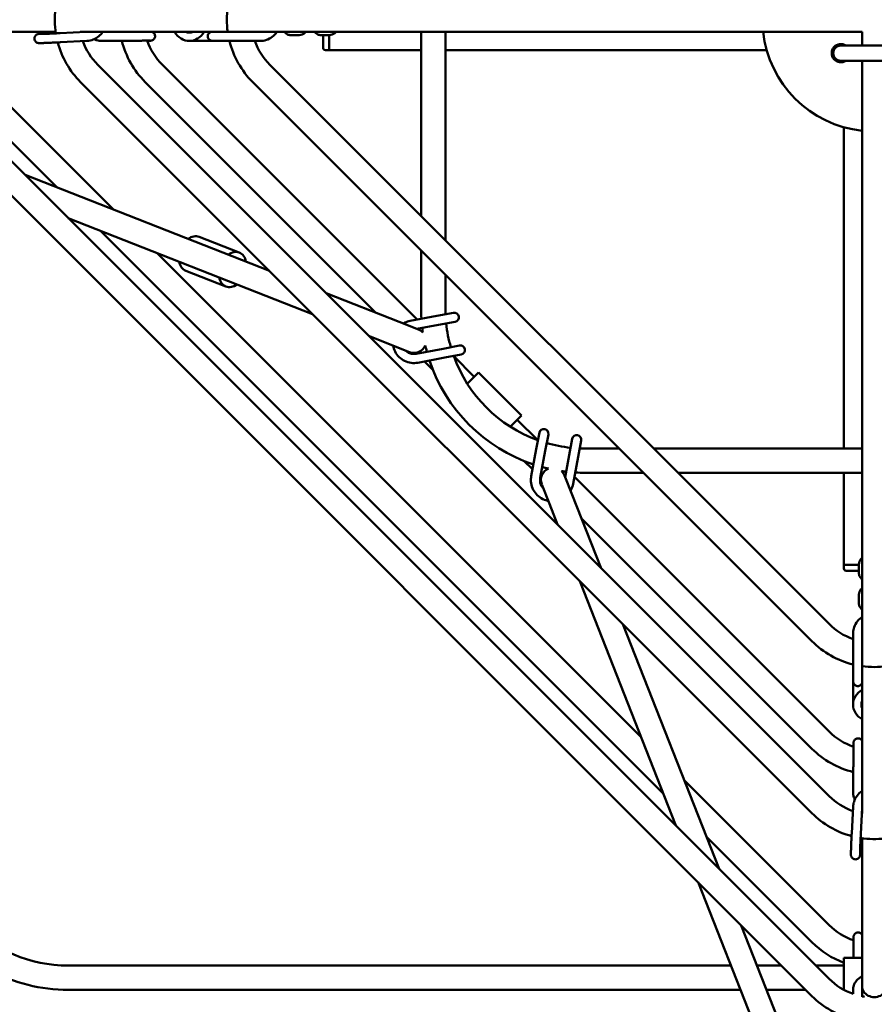
# Model space of a CAD drawing. Units: millimetres. Extents: x -3642 to 6412, y -3966 to 6125.
# Drawn here: x 835 to 1397, y 432 to 1080 of the extents above; entities that cross this region are included whole.
import ezdxf

# ---------------------------------------------------------------- set-up
doc = ezdxf.new("R2010")
doc.units = ezdxf.units.MM
doc.header["$LTSCALE"] = 10
doc.layers.add('Видимый контур (ГОСТ)', color=7, linetype='Continuous', lineweight=50)

msp = doc.modelspace()

# ---------------------------------------------------------------- linework, layer by layer
at = {"layer": 'Видимый контур (ГОСТ)'}
for p, q in [((858.72, 1071.5), (761.34, 1071.5)), ((855.62, 1070.64), (858.82, 1070.8)), ((878.79, 1071.5), (861.69, 1070.64)), ((961.03, 1071.5), (874.94, 1071.5)), ((993.07, 1071.5), (975.77, 1071.55)), ((1313.16, 1071.5), (993.1, 1071.5)), ((1013.26, 1069.4), (1018.9, 1069.4)), ((1033.14, 1069.4), (1038.78, 1069.4)), ((1034.58, 1069.4), (1034.58, 1061)), ((1038.58, 1062.5), (1038.58, 1069.4)), ((1038.58, 1069.4), (1038.58, 1061)), ((1099, 1071.5), (1099, 950.41)), ((1115, 1071.5), (1115, 934.41)), ((1313.16, 1071.5), (1342, 1071.5)), ((1389, 1071.5), (1342, 1071.5)), ((1389, 1062.5), (1389, 1071.5)), ((879.27, 1065.52), (861.99, 1064.64)), ((889.03, 1065.5), (904.21, 1065.64)), ((902.31, 1065.51), (900.85, 1065.5)), ((946.63, 1065.5), (973.02, 1065.5)), ((969.69, 1065.55), (973.01, 1065.54)), ((993.06, 1065.5), (975.75, 1065.55)), ((1419, 1062.5), (1375, 1062.5)), ((1036.08, 1059.5), (1038.58, 1059.5)), ((1038.58, 1061), (1038.58, 1059.5)), ((1038.58, 1059.5), (1099, 1059.5)), ((1115, 1059.5), (1326.27, 1059.5)), ((766.26, 1049.8), (1367.3, 448.76)), ((896.91, 954.51), (801.62, 1049.8)), ((886.47, 1049.8), (1367.3, 568.97)), ((1096.38, 882.31), (928.9, 1049.8)), ((999.61, 1049.8), (1367.3, 682.11)), ((1375, 1052.5), (1419, 1052.5)), ((1389, 1024.5), (1389, 1052.5)), ((754.95, 1038.49), (1355.99, 437.45)), ((859.64, 969.15), (790.3, 1038.49)), ((875.16, 1038.49), (1355.99, 557.66)), ((1069.28, 886.79), (917.58, 1038.49)), ((988.29, 1038.49), (1355.99, 670.79)), ((1389, 1024.5), (1389, 995.66)), ((1377, 797.5), (1377, 1008.77)), ((1389, 675.6), (1389, 995.66)), ((999.4, 914.24), (838.67, 977.39)), ((1027.72, 885.93), (866.99, 949.08)), ((1258.34, 570.45), (887.95, 940.84)), ((979.47, 926.37), (953.12, 936.72)), ((1243.7, 607.72), (925.22, 926.2)), ((1099, 927.78), (1099, 889.5)), ((970.69, 904.03), (944.34, 914.39)), ((1115, 911.78), (1115, 889.5)), ((1084.54, 880.79), (1036.67, 899.6)), ((1097.29, 875.78), (1084.54, 880.79)), ((1091.76, 881.44), (1109.45, 884.77)), ((1120.26, 886.8), (1109.45, 884.77)), ((1110.55, 878.87), (1121.37, 880.9)), ((1096.26, 876.19), (1110.55, 878.87)), ((1078.69, 865.9), (1064.99, 871.28)), ((1078.69, 865.9), (1091.44, 860.89)), ((1113.51, 863.15), (1095.82, 859.82)), ((1124.32, 865.18), (1113.51, 863.15)), ((1096.18, 859.89), (1095.63, 860.44)), ((1114.62, 857.25), (1096.92, 853.93)), ((1106.75, 849.31), (1101.32, 854.75)), ((1114.62, 857.25), (1125.43, 859.28)), ((1133.96, 844.74), (1120.48, 858.21)), ((1136.78, 847.57), (1129.36, 840.14)), ((1165.07, 819.28), (1136.78, 847.57)), ((1157.64, 811.86), (1165.07, 819.28)), ((1175.71, 802.98), (1162.24, 816.46)), ((1176.78, 807.93), (1174.75, 797.12)), ((1180.65, 796.01), (1182.68, 806.82)), ((1198.4, 803.87), (1196.37, 793.05)), ((1171.43, 779.42), (1174.75, 797.12)), ((1202.27, 791.95), (1204.3, 802.76)), ((1207, 797.5), (1229.28, 797.5)), ((1251.91, 797.5), (1389, 797.5)), ((1177.32, 778.32), (1180.65, 796.01)), ((1196.37, 793.05), (1193.69, 778.76)), ((1202.27, 791.95), (1198.94, 774.26)), ((1172.25, 783.82), (1166.81, 789.25)), ((1177.94, 778.13), (1177.39, 778.68)), ((1198.29, 767.04), (1193.28, 779.79)), ((1367.3, 611.4), (1199.81, 778.88)), ((1207, 781.5), (1245.28, 781.5)), ((1267.91, 781.5), (1389, 781.5)), ((1377, 721.08), (1377, 781.5)), ((1178.39, 773.94), (1183.4, 761.19)), ((1217.1, 719.17), (1198.29, 767.04)), ((1188.78, 747.49), (1183.4, 761.19)), ((1355.99, 600.08), (1204.29, 751.78)), ((1377, 721.08), (1377, 718.58)), ((1377, 721.08), (1378.5, 721.08)), ((1378.5, 721.08), (1386.9, 721.08)), ((1386.9, 721.08), (1380, 721.08)), ((1386.9, 715.64), (1386.9, 721.28)), ((1378.5, 717.08), (1386.9, 717.08)), ((1266.58, 549.49), (1203.43, 710.22)), ((1386.9, 695.76), (1386.9, 701.4)), ((1294.89, 521.17), (1231.74, 681.9)), ((1383.05, 658.25), (1383, 675.56)), ((1389.05, 658.27), (1389, 675.57)), ((1383, 629.13), (1383, 655.52)), ((1383.04, 655.51), (1383.05, 652.19)), ((1389, 557.44), (1389, 643.53)), ((1383.2, 587.02), (1383, 571.84)), ((1383, 583.66), (1383.02, 584.8)), ((1367.3, 484.12), (1272.01, 579.41)), ((1382.14, 544.49), (1383.02, 561.77)), ((1388.14, 544.19), (1389, 561.29)), ((1355.99, 472.8), (1286.65, 542.14)), ((1388.3, 541.32), (1388.14, 538.12)), ((1389, 443.84), (1389, 541.22)), ((1350.92, 334.82), (1281.22, 512.22)), ((1365.81, 340.67), (1309.53, 483.9)), ((1377, 441.53), (1377, 462.5)), ((1377, 462.5), (1389, 462.5)), ((867, 457.5), (1302.72, 457.5)), ((1319.91, 457.5), (1335.93, 457.5)), ((1358.56, 457.5), (1377, 457.5)), ((867, 441.5), (1309, 441.5)), ((1326.19, 441.5), (1351.93, 441.5)), ((1383.02, 438.85), (1383, 441.5)), ((1389, 441.55), (1389, 443.84)), ((1389.03, 436.83), (1389, 441.54))]:
    msp.add_line(p, q, dxfattribs=at)
for centre, radius, start, end in [((916.17, 1079.5), 58, 173.06612, 188.92751), ((1029.3, 1079.5), 58, 172.0087, 187.865), ((916.17, 1079.5), 42, 190.88094, 191.24829), ((1029.3, 1079.5), 42, 190.35989, 190.95961), ((1397, 1079.5), 73.5, 186.24865, 263.75135), ((916.17, 1079.5), 58, 194.93484, 225), ((916.17, 1079.5), 42, 199.64138, 225), ((958.59, 1079.5), 58, 193.84755, 225), ((958.59, 1079.5), 42, 199.15649, 225), ((1029.3, 1079.5), 58, 193.90679, 225), ((1029.3, 1079.5), 42, 199.45653, 225), ((1375, 1057.5), 6, 56.44269, 303.55731), ((1375, 1057.5), 5.25, 72.24721, 287.75279), ((1375, 1057.5), 5, 90, 270), ((1036.08, 1061), 1.5, 180, 270), ((1207, 889.5), 108, 180, 183.53357), ((1207, 889.5), 92, 180, 182.28999), ((1120.81, 883.85), 3, 280.6373, 100.6373), ((1094.37, 868.34), 8, 43.87046, 68.55072), ((1207, 889.5), 108, 186.73183, 188.31609), ((1207, 889.5), 92, 186.05127, 196.0286), ((1094.37, 868.34), 8, 248.55072, 337.41435), ((1207, 889.5), 108, 192.96871, 195.22803), ((1124.87, 862.23), 3, 280.6373, 100.6373), ((1207, 889.5), 108, 198.43022, 251.56978), ((1207, 889.5), 92, 199.79629, 250.20371), ((1179.73, 807.37), 3, 349.3627, 169.3627), ((1201.35, 803.31), 3, 349.3627, 169.3627), ((1207, 889.5), 92, 253.9714, 263.94873), ((1207, 889.5), 92, 267.71001, 270), ((1185.84, 776.87), 8, 112.58565, 201.44928), ((1207, 889.5), 108, 254.77197, 257.03129), ((1207, 889.5), 108, 261.68391, 263.26817), ((1185.84, 776.87), 8, 21.44928, 46.12954), ((1207, 889.5), 108, 266.46643, 270), ((1378.5, 718.58), 1.5, 180, 270), ((1397, 711.8), 42, 225, 250.54347), ((1397, 711.8), 58, 225, 256.09321), ((1397, 711.8), 42, 259.04039, 259.64011), ((1397, 711.8), 58, 262.135, 277.9913), ((1397, 641.09), 42, 225, 250.98634), ((1397, 641.09), 58, 225, 256.20344), ((1397, 598.67), 42, 225, 250.35862), ((1397, 598.67), 58, 225, 255.06516), ((1397, 598.67), 42, 258.75171, 259.11906), ((867, 549.5), 92, 180, 270), ((1397, 598.67), 58, 261.07249, 276.93388), ((1397, 513.81), 42, 225, 251.08934), ((1397, 513.81), 58, 225, 249.82873), ((867, 549.5), 108, 241.69252, 270), ((1397, 478.46), 42, 225, 250.55064), ((1397, 478.46), 58, 225, 256.13363), ((1397, 478.46), 42, 259.05339, 261.31439)]:
    msp.add_arc(centre, radius, start, end, dxfattribs=at)
for centre, major_axis, ratio, start_param, end_param in [((946.63, 1079.5), (0, -14), 0.843391, 5.320635, 7.245736), ((946.63, 1079.5), (0, -8.5), 0.843391, 5.938484, 6.627886), ((948.73, 925.56), (4.39, 11.17), 0.706433, 0, 0.841069), ((975.08, 915.2), (4.39, 11.17), 0.706433, 5.442117, 7.124254), ((948.73, 925.56), (-4.39, -11.17), 0.706433, 5.442117, 6.283185), ((975.08, 915.2), (-4.39, -11.17), 0.706433, 5.442117, 7.124254), ((1397, 629.13), (-14, 0), 0.843391, 5.320635, 7.245736), ((1397, 629.13), (-8.5, 0), 0.843391, 5.938484, 6.627886), ((1397, 443.84), (-8, 0), 0.889977, 0, 3.141593)]:
    msp.add_ellipse(centre, major_axis=major_axis, ratio=ratio, start_param=start_param, end_param=end_param, dxfattribs=at)
for points, knots in [([(861.99, 1064.64), (860.85, 1064.59), (859.66, 1064.53), (857.3, 1064.42), (856.13, 1064.37), (853.92, 1064.28), (852.88, 1064.24), (851.04, 1064.17), (850.23, 1064.15), (848.92, 1064.11), (848.44, 1064.1), (847.9, 1064.11), (847.87, 1064.09), (847.39, 1064.15), (847.35, 1064.16), (847.21, 1064.19), (847.1, 1064.2), (846.77, 1064.31), (846.57, 1064.36), (846.08, 1064.67), (845.93, 1064.78), (845.65, 1065.05), (845.52, 1065.18), (845.21, 1065.61), (845.02, 1065.97), (844.83, 1066.71), (844.8, 1067.05), (844.85, 1067.7), (844.93, 1068), (845.15, 1068.54), (845.3, 1068.77), (845.63, 1069.21), (845.81, 1069.36), (846.19, 1069.67), (846.36, 1069.75), (846.67, 1069.91), (846.79, 1069.95), (846.98, 1070.01), (847.05, 1070.03), (847.18, 1070.07), (847.24, 1070.08), (847.37, 1070.1), (847.44, 1070.11), (847.74, 1070.16), (847.93, 1070.17), (848.33, 1070.21), (848.47, 1070.22), (848.79, 1070.24), (848.96, 1070.25), (849.34, 1070.28), (849.54, 1070.29), (849.97, 1070.32), (850.2, 1070.34), (851.25, 1070.4), (852.2, 1070.46), (853.99, 1070.55), (854.79, 1070.59), (855.62, 1070.64)], [5.555277, 5.555277, 5.555277, 5.555277, 5.876689, 5.876689, 6.197861, 6.197861, 6.519471, 6.519471, 6.843006, 6.843006, 7.176641, 7.176641, 7.33372, 7.33372, 7.347892, 7.347892, 7.36864, 7.36864, 7.386038, 7.386038, 7.392066, 7.392066, 7.396162, 7.396162, 7.402304, 7.402304, 7.406761, 7.406761, 7.411116, 7.411116, 7.416286, 7.416286, 7.423559, 7.423559, 7.43533, 7.43533, 7.452254, 7.452254, 7.470488, 7.470488, 7.495087, 7.495087, 7.542854, 7.542854, 7.747728, 7.747728, 7.843902, 7.843902, 7.941921, 7.941921, 8.040133, 8.040133, 8.136733, 8.136733, 8.462874, 8.462874, 8.69687, 8.69687, 8.69687, 8.69687]), ([(861.69, 1070.64), (861.41, 1070.62), (861.13, 1070.61), (860.56, 1070.58), (860.27, 1070.57), (859.69, 1070.54), (859.4, 1070.52), (858.82, 1070.5), (858.53, 1070.48), (857.95, 1070.46), (857.66, 1070.44), (857.08, 1070.42), (856.79, 1070.4), (856.22, 1070.38), (855.94, 1070.37), (855.38, 1070.34), (855.1, 1070.33), (854.56, 1070.31), (854.3, 1070.3), (853.77, 1070.28), (853.51, 1070.27), (853, 1070.25), (852.75, 1070.24), (852.28, 1070.22), (852.04, 1070.21), (851.6, 1070.19), (851.38, 1070.19), (850.96, 1070.17), (850.76, 1070.17), (850.37, 1070.15), (850.19, 1070.15), (849.84, 1070.14), (849.68, 1070.13), (848.92, 1070.11), (848.46, 1070.11), (848.13, 1070.11), (848.07, 1070.11), (848.07, 1070.11)], [5.555277, 5.555277, 5.555277, 5.555277, 5.634417, 5.634417, 5.714577, 5.714577, 5.794734, 5.794734, 5.873865, 5.873865, 5.953052, 5.953052, 6.03327, 6.03327, 6.113493, 6.113493, 6.192694, 6.192694, 6.27176, 6.27176, 6.351865, 6.351865, 6.431989, 6.431989, 6.511101, 6.511101, 6.589675, 6.589675, 6.669313, 6.669313, 6.748997, 6.748997, 6.82769, 6.82769, 7.135838, 7.135838, 7.251075, 7.251075, 7.251075, 7.251075]), ([(879.27, 1065.52), (880.71, 1065.59), (882.13, 1065.9), (884.82, 1066.96), (886.08, 1067.72), (888.16, 1069.47), (889.03, 1070.44), (889.75, 1071.5)], [3.1462978, 3.1462978, 3.1462978, 3.1462978, 3.4613767, 3.4613767, 3.7778174, 3.7778174, 4.0563657, 4.0563657, 4.0563657, 4.0563657]), ([(922.19, 1071.5), (922.19, 1071.5), (922.19, 1071.5), (922.41, 1071.41), (922.61, 1071.3), (923.05, 1071), (923.28, 1070.78), (923.66, 1070.29), (923.82, 1070), (924.03, 1069.4), (924.09, 1069.08), (924.1, 1068.44), (924.05, 1068.12), (923.86, 1067.51), (923.72, 1067.22), (923.35, 1066.7), (923.12, 1066.47), (922.6, 1066.09), (922.31, 1065.94), (921.88, 1065.81), (921.74, 1065.77), (921.56, 1065.74), (921.51, 1065.73), (921.42, 1065.72), (921.38, 1065.72), (921.32, 1065.71), (921.3, 1065.71), (921.24, 1065.71), (921.21, 1065.7), (921.1, 1065.7), (921.03, 1065.7), (920.68, 1065.69), (920.27, 1065.68), (919.46, 1065.67), (919.21, 1065.67), (918.94, 1065.66)], [2.400405, 2.400405, 2.400405, 2.400405, 2.401546, 2.401546, 2.470189, 2.470189, 2.562289, 2.562289, 2.657775, 2.657775, 2.753384, 2.753384, 2.849, 2.849, 2.944616, 2.944616, 3.040225, 3.040225, 3.135689, 3.135689, 3.178238, 3.178238, 3.197328, 3.197328, 3.216392, 3.216392, 3.236871, 3.236871, 3.275218, 3.275218, 3.390009, 3.390009, 3.737873, 3.737873, 3.873505, 3.873505, 3.873505, 3.873505]), ([(969.69, 1065.55), (968.55, 1065.56), (967.44, 1065.56), (965.5, 1065.57), (964.64, 1065.57), (963.23, 1065.57), (962.67, 1065.58), (962.11, 1065.58), (961.96, 1065.58), (961.81, 1065.58), (961.77, 1065.58), (961.72, 1065.58), (961.71, 1065.58), (961.68, 1065.58), (961.67, 1065.58), (961.64, 1065.58), (961.62, 1065.58), (961.57, 1065.59), (961.54, 1065.59), (961.47, 1065.59), (961.41, 1065.6), (961.29, 1065.61), (961.23, 1065.62), (961.02, 1065.66), (960.86, 1065.71), (960.44, 1065.86), (960.18, 1066), (959.7, 1066.36), (959.47, 1066.59), (959.1, 1067.11), (958.95, 1067.4), (958.77, 1068.01), (958.72, 1068.34), (958.74, 1068.97), (958.8, 1069.29), (959.01, 1069.89), (959.17, 1070.18), (959.57, 1070.68), (959.8, 1070.9), (960.34, 1071.26), (960.63, 1071.39), (961.09, 1071.52), (961.25, 1071.55), (961.44, 1071.57), (961.48, 1071.57), (961.55, 1071.58), (961.57, 1071.58), (961.61, 1071.58), (961.63, 1071.58), (961.66, 1071.58), (961.67, 1071.58), (961.7, 1071.58), (961.71, 1071.58), (961.75, 1071.58), (961.77, 1071.58), (961.91, 1071.58), (962.07, 1071.58), (962.71, 1071.58), (963.33, 1071.58), (964.84, 1071.58), (965.73, 1071.58), (967.68, 1071.57), (968.78, 1071.57), (971.04, 1071.57), (972.23, 1071.56), (974.2, 1071.56), (975, 1071.55), (975.77, 1071.55)], [0, 0, 0, 0, 0.356895, 0.356895, 0.70738, 0.70738, 1.058303, 1.058303, 1.232769, 1.232769, 1.323846, 1.323846, 1.35798, 1.35798, 1.383606, 1.383606, 1.399638, 1.399638, 1.408596, 1.408596, 1.426679, 1.426679, 1.444324, 1.444324, 1.492417, 1.492417, 1.578642, 1.578642, 1.674248, 1.674248, 1.769831, 1.769831, 1.865423, 1.865423, 1.961015, 1.961015, 2.056607, 2.056607, 2.152198, 2.152198, 2.247782, 2.247782, 2.294688, 2.294688, 2.307574, 2.307574, 2.316508, 2.316508, 2.325434, 2.325434, 2.343227, 2.343227, 2.367432, 2.367432, 2.439983, 2.439983, 2.658541, 2.658541, 3.036257, 3.036257, 3.387652, 3.387652, 3.738543, 3.738543, 4.089243, 4.089243, 4.330119, 4.330119, 4.330119, 4.330119]), ([(993.06, 1065.5), (994.49, 1065.5), (995.93, 1065.73), (998.67, 1066.65), (999.96, 1067.33), (1002.29, 1069.09), (1003.31, 1070.16), (1004.18, 1071.41), (1004.21, 1071.46), (1004.24, 1071.5)], [3.1462978, 3.1462978, 3.1462978, 3.1462978, 3.4613504, 3.4613504, 3.7774434, 3.7774434, 4.096161, 4.096161, 4.1077669, 4.1077669, 4.1077669, 4.1077669]), ([(1008.99, 1071.5), (1009.58, 1070.82), (1010.31, 1070.21), (1011.84, 1069.55), (1012.55, 1069.4), (1013.26, 1069.4)], [7.2959298, 7.2959298, 7.2959298, 7.2959298, 7.625461, 7.625461, 7.8539816, 7.8539816, 7.8539816, 7.8539816]), ([(1018.9, 1069.4), (1019.53, 1069.4), (1020.16, 1069.52), (1021.37, 1069.98), (1021.92, 1070.33), (1022.68, 1070.98), (1022.93, 1071.23), (1023.17, 1071.5)], [1.5707963, 1.5707963, 1.5707963, 1.5707963, 1.7741718, 1.7741718, 1.9988244, 1.9988244, 2.1288482, 2.1288482, 2.1288482, 2.1288482]), ([(1028.87, 1071.5), (1029.46, 1070.82), (1030.19, 1070.21), (1031.72, 1069.55), (1032.43, 1069.4), (1033.14, 1069.4)], [7.2959298, 7.2959298, 7.2959298, 7.2959298, 7.625461, 7.625461, 7.8539816, 7.8539816, 7.8539816, 7.8539816]), ([(1038.78, 1069.4), (1039.41, 1069.4), (1040.04, 1069.52), (1041.25, 1069.98), (1041.8, 1070.33), (1042.56, 1070.98), (1042.81, 1071.23), (1043.05, 1071.5)], [1.5707963, 1.5707963, 1.5707963, 1.5707963, 1.7741718, 1.7741718, 1.9988244, 1.9988244, 2.1288482, 2.1288482, 2.1288482, 2.1288482]), ([(884.02, 1066.66), (884.63, 1066.36), (885.25, 1066.12), (886.91, 1065.64), (887.97, 1065.49), (889.03, 1065.5)], [5.8844319, 5.8844319, 5.8844319, 5.8844319, 6.0404909, 6.0404909, 6.2878905, 6.2878905, 6.2878905, 6.2878905]), ([(920.94, 1065.71), (920.94, 1065.71), (920.93, 1065.71), (920.9, 1065.71), (920.83, 1065.71), (920.55, 1065.72), (920.25, 1065.72), (919.37, 1065.72), (918.71, 1065.72), (917.12, 1065.71), (916.17, 1065.71), (914.11, 1065.7), (912.97, 1065.7), (910.67, 1065.68), (909.48, 1065.68), (907.18, 1065.66), (906.04, 1065.65), (904.74, 1065.64), (904.47, 1065.64), (904.21, 1065.64)], [2.023354, 2.023354, 2.023354, 2.023354, 2.055959, 2.055959, 2.177925, 2.177925, 2.429918, 2.429918, 2.761848, 2.761848, 3.108564, 3.108564, 3.457594, 3.457594, 3.807196, 3.807196, 4.156922, 4.156922, 4.249357, 4.249357, 4.249357, 4.249357]), ([(975.75, 1065.55), (974.61, 1065.56), (973.4, 1065.56), (971.05, 1065.57), (969.88, 1065.57), (967.7, 1065.57), (966.66, 1065.58), (964.85, 1065.58), (964.06, 1065.58), (962.81, 1065.58), (962.34, 1065.58), (961.92, 1065.58), (961.83, 1065.58), (961.79, 1065.58), (961.78, 1065.58), (961.78, 1065.58)], [0, 0, 0, 0, 0.356546, 0.356546, 0.706665, 0.706665, 1.05701, 1.05701, 1.40727, 1.40727, 1.757237, 1.757237, 1.929157, 1.929157, 1.960175, 1.960175, 1.960175, 1.960175]), ([(1087.22, 879.74), (1087.57, 879.94), (1087.92, 880.13), (1089.39, 880.84), (1090.56, 881.22), (1091.76, 881.44)], [6.6631719, 6.6631719, 6.6631719, 6.6631719, 6.7495011, 6.7495011, 7.0110938, 7.0110938, 7.0110938, 7.0110938]), ([(1096.92, 853.93), (1095.46, 853.65), (1093.95, 853.61), (1090.99, 854.01), (1089.54, 854.45), (1086.85, 855.76), (1085.62, 856.63), (1083.48, 858.72), (1082.58, 859.94), (1081.27, 862.49), (1080.82, 863.81), (1080.57, 865.16)], [3.869501, 3.869501, 3.869501, 3.869501, 4.189501, 4.189501, 4.509501, 4.509501, 4.829501, 4.829501, 5.149501, 5.149501, 5.444676, 5.444676, 5.444676, 5.444676]), ([(1095.82, 859.82), (1094.98, 859.67), (1094.12, 859.64), (1092.43, 859.87), (1091.6, 860.12), (1090.08, 860.87), (1089.38, 861.35), (1088.78, 861.94)], [3.8695011, 3.8695011, 3.8695011, 3.8695011, 4.1895011, 4.1895011, 4.5095011, 4.5095011, 4.8239901, 4.8239901, 4.8239901, 4.8239901]), ([(1095.82, 859.82), (1094.98, 859.67), (1094.11, 859.64), (1092.42, 859.87), (1091.6, 860.12), (1090.08, 860.87), (1089.38, 861.35), (1088.78, 861.94)], [3.8695011, 3.8695011, 3.8695011, 3.8695011, 4.1895011, 4.1895011, 4.5095011, 4.5095011, 4.8242519, 4.8242519, 4.8242519, 4.8242519]), ([(1182.66, 763.07), (1182.51, 763.1), (1182.35, 763.13), (1180.74, 763.48), (1179.33, 764.03), (1176.76, 765.56), (1175.6, 766.53), (1173.64, 768.78), (1172.84, 770.06), (1171.69, 772.82), (1171.34, 774.29), (1171.13, 777), (1171.2, 778.23), (1171.43, 779.42)], [7.121694, 7.121694, 7.121694, 7.121694, 7.155277, 7.155277, 7.475277, 7.475277, 7.795277, 7.795277, 8.115277, 8.115277, 8.435277, 8.435277, 8.69687, 8.69687, 8.69687, 8.69687]), ([(1179.44, 771.28), (1179.34, 771.38), (1179.24, 771.49), (1178.59, 772.24), (1178.13, 772.97), (1177.48, 774.54), (1177.27, 775.38), (1177.16, 776.93), (1177.19, 777.63), (1177.32, 778.32)], [7.7423806, 7.7423806, 7.7423806, 7.7423806, 7.7952769, 7.7952769, 8.1152769, 8.1152769, 8.4352769, 8.4352769, 8.6968695, 8.6968695, 8.6968695, 8.6968695]), ([(1179.44, 771.28), (1179.34, 771.38), (1179.24, 771.48), (1178.59, 772.23), (1178.13, 772.97), (1177.47, 774.54), (1177.27, 775.38), (1177.16, 776.93), (1177.19, 777.63), (1177.32, 778.32)], [7.7421187, 7.7421187, 7.7421187, 7.7421187, 7.7952769, 7.7952769, 8.1152769, 8.1152769, 8.4352769, 8.4352769, 8.6968695, 8.6968695, 8.6968695, 8.6968695]), ([(1198.94, 774.26), (1198.67, 772.79), (1198.16, 771.37), (1197.37, 769.95), (1197.31, 769.83), (1197.24, 769.72)], [5.5552769, 5.5552769, 5.5552769, 5.5552769, 5.8752769, 5.8752769, 5.9031987, 5.9031987, 5.9031987, 5.9031987]), ([(1386.9, 721.28), (1386.9, 721.91), (1387.02, 722.54), (1387.48, 723.75), (1387.83, 724.3), (1388.48, 725.06), (1388.73, 725.31), (1389, 725.55)], [1.5707963, 1.5707963, 1.5707963, 1.5707963, 1.7741718, 1.7741718, 1.9988244, 1.9988244, 2.1288482, 2.1288482, 2.1288482, 2.1288482]), ([(1389, 711.37), (1388.32, 711.96), (1387.71, 712.69), (1387.05, 714.22), (1386.9, 714.93), (1386.9, 715.64)], [7.2959298, 7.2959298, 7.2959298, 7.2959298, 7.625461, 7.625461, 7.8539816, 7.8539816, 7.8539816, 7.8539816]), ([(1386.9, 701.4), (1386.9, 702.03), (1387.02, 702.66), (1387.48, 703.87), (1387.83, 704.42), (1388.48, 705.18), (1388.73, 705.43), (1389, 705.67)], [1.5707963, 1.5707963, 1.5707963, 1.5707963, 1.7741718, 1.7741718, 1.9988244, 1.9988244, 2.1288482, 2.1288482, 2.1288482, 2.1288482]), ([(1389, 691.49), (1388.32, 692.08), (1387.71, 692.81), (1387.05, 694.34), (1386.9, 695.05), (1386.9, 695.76)], [7.2959298, 7.2959298, 7.2959298, 7.2959298, 7.625461, 7.625461, 7.8539816, 7.8539816, 7.8539816, 7.8539816]), ([(1389, 686.74), (1388.76, 686.57), (1388.52, 686.4), (1387.11, 685.32), (1386.09, 684.23), (1384.46, 681.8), (1383.84, 680.46), (1383.15, 677.91), (1383, 676.74), (1383, 675.56)], [5.3170111, 5.3170111, 5.3170111, 5.3170111, 5.380791, 5.380791, 5.7020397, 5.7020397, 6.0202411, 6.0202411, 6.2784802, 6.2784802, 6.2784802, 6.2784802]), ([(1389.05, 658.27), (1389.06, 657.13), (1389.06, 655.92), (1389.07, 653.56), (1389.07, 652.39), (1389.07, 650.21), (1389.08, 649.17), (1389.08, 647.36), (1389.08, 646.57), (1389.08, 645.31), (1389.08, 644.84), (1389.08, 644.41), (1389.08, 644.32), (1389.08, 644.23), (1389.08, 644.22), (1389.08, 644.17), (1389.08, 644.16), (1389.08, 644.14), (1389.08, 644.13), (1389.08, 644.1), (1389.08, 644.08), (1389.08, 644.03), (1389.07, 644.01), (1389.07, 643.92), (1389.06, 643.86), (1389.04, 643.73), (1389.03, 643.65), (1388.96, 643.36), (1388.89, 643.16), (1388.67, 642.68), (1388.49, 642.42), (1388.07, 641.96), (1387.81, 641.76), (1387.25, 641.45), (1386.94, 641.34), (1386.32, 641.22), (1385.99, 641.22), (1385.36, 641.3), (1385.05, 641.4), (1384.47, 641.68), (1384.21, 641.87), (1383.75, 642.32), (1383.56, 642.58), (1383.27, 643.15), (1383.17, 643.46), (1383.11, 643.84), (1383.1, 643.9), (1383.09, 643.98), (1383.09, 644), (1383.09, 644.04), (1383.09, 644.07), (1383.09, 644.1), (1383.08, 644.12), (1383.08, 644.15), (1383.08, 644.16), (1383.08, 644.19), (1383.08, 644.2), (1383.08, 644.24), (1383.08, 644.27), (1383.08, 644.45), (1383.08, 644.67), (1383.08, 645.44), (1383.07, 646.1), (1383.07, 647.67), (1383.06, 648.59), (1383.06, 650.4), (1383.05, 651.28), (1383.05, 652.19)], [0, 0, 0, 0, 0.356896, 0.356896, 0.707329, 0.707329, 1.058001, 1.058001, 1.40874, 1.40874, 1.759776, 1.759776, 1.935006, 1.935006, 1.987719, 1.987719, 2.002313, 2.002313, 2.008758, 2.008758, 2.0177, 2.0177, 2.026617, 2.026617, 2.044402, 2.044402, 2.068061, 2.068061, 2.132695, 2.132695, 2.225657, 2.225657, 2.321269, 2.321269, 2.416857, 2.416857, 2.512449, 2.512449, 2.608041, 2.608041, 2.703633, 2.703633, 2.799224, 2.799224, 2.894804, 2.894804, 2.914957, 2.914957, 2.921057, 2.921057, 2.930008, 2.930008, 2.938911, 2.938911, 2.956653, 2.956653, 2.985041, 2.985041, 3.070144, 3.070144, 3.326996, 3.326996, 3.695791, 3.695791, 4.047019, 4.047019, 4.329806, 4.329806, 4.329806, 4.329806]), ([(1383.08, 644.28), (1383.08, 644.28), (1383.08, 644.29), (1383.08, 644.34), (1383.08, 644.44), (1383.08, 644.81), (1383.08, 645.22), (1383.08, 646.34), (1383.08, 647.1), (1383.08, 648.85), (1383.07, 649.86), (1383.07, 652.01), (1383.07, 653.17), (1383.06, 655.5), (1383.06, 656.69), (1383.05, 657.97), (1383.05, 658.11), (1383.05, 658.25)], [2.364201, 2.364201, 2.364201, 2.364201, 2.408723, 2.408723, 2.56762, 2.56762, 2.882438, 2.882438, 3.230278, 3.230278, 3.580195, 3.580195, 3.930445, 3.930445, 4.280778, 4.280778, 4.324945, 4.324945, 4.324945, 4.324945]), ([(1383.2, 587.02), (1383.21, 588.01), (1383.22, 589.13), (1383.25, 591.41), (1383.26, 592.59), (1383.28, 594.91), (1383.29, 596.08), (1383.3, 598.22), (1383.31, 599.24), (1383.32, 600.99), (1383.32, 601.75), (1383.32, 602.93), (1383.31, 603.36), (1383.31, 603.62), (1383.31, 603.66), (1383.31, 603.69), (1383.31, 603.69), (1383.31, 603.69)], [0, 0, 0, 0, 0.354814, 0.354814, 0.703617, 0.703617, 1.052989, 1.052989, 1.402259, 1.402259, 1.750903, 1.750903, 2.097108, 2.097108, 2.176192, 2.176192, 2.207873, 2.207873, 2.207873, 2.207873]), ([(1383.23, 601.41), (1383.24, 601.45), (1383.24, 601.48), (1383.25, 602.25), (1383.26, 602.85), (1383.28, 603.49), (1383.28, 603.66), (1383.29, 603.88), (1383.29, 603.95), (1383.3, 604.08), (1383.3, 604.11), (1383.31, 604.18), (1383.31, 604.21), (1383.32, 604.28), (1383.33, 604.32), (1383.34, 604.41), (1383.36, 604.48), (1383.39, 604.62), (1383.41, 604.69), (1383.47, 604.89), (1383.51, 605.01), (1383.66, 605.32), (1383.77, 605.52), (1384.09, 605.94), (1384.31, 606.16), (1384.82, 606.52), (1385.11, 606.66), (1385.72, 606.85), (1386.04, 606.89), (1386.68, 606.88), (1387, 606.82), (1387.6, 606.61), (1387.89, 606.45), (1388.39, 606.06), (1388.61, 605.82), (1388.87, 605.44), (1388.94, 605.32), (1389, 605.19)], [0.342817, 0.342817, 0.342817, 0.342817, 0.358613, 0.358613, 0.711667, 0.711667, 0.890901, 0.890901, 0.998968, 0.998968, 1.034819, 1.034819, 1.054355, 1.054355, 1.071074, 1.071074, 1.094241, 1.094241, 1.118143, 1.118143, 1.156902, 1.156902, 1.224183, 1.224183, 1.315112, 1.315112, 1.41052, 1.41052, 1.506153, 1.506153, 1.601797, 1.601797, 1.697441, 1.697441, 1.793065, 1.793065, 1.835367, 1.835367, 1.835367, 1.835367]), ([(1383, 571.84), (1382.98, 570.57), (1383.19, 569.29), (1383.79, 567.6), (1383.99, 567.12), (1384.23, 566.66)], [3.1368875, 3.1368875, 3.1368875, 3.1368875, 3.4340231, 3.4340231, 3.5546136, 3.5546136, 3.5546136, 3.5546136]), ([(1389, 572.25), (1388.96, 572.22), (1388.91, 572.19), (1387.65, 571.32), (1386.57, 570.28), (1384.81, 567.93), (1384.12, 566.62), (1383.3, 564.12), (1383.08, 562.95), (1383.02, 561.77)], [5.3684122, 5.3684122, 5.3684122, 5.3684122, 5.3795674, 5.3795674, 5.7012788, 5.7012788, 6.0199721, 6.0199721, 6.2784802, 6.2784802, 6.2784802, 6.2784802]), ([(1388.14, 538.12), (1388.08, 536.99), (1388.02, 535.9), (1387.91, 533.94), (1387.86, 533.07), (1387.77, 531.61), (1387.72, 531.03), (1387.66, 530.34), (1387.66, 530.19), (1387.6, 529.83), (1387.58, 529.76), (1387.53, 529.53), (1387.5, 529.43), (1387.39, 529.14), (1387.34, 528.98), (1387.09, 528.59), (1386.99, 528.45), (1386.73, 528.17), (1386.6, 528.04), (1386.16, 527.72), (1385.8, 527.51), (1385.01, 527.32), (1384.65, 527.3), (1383.99, 527.37), (1383.69, 527.45), (1383.13, 527.69), (1382.9, 527.85), (1382.47, 528.2), (1382.32, 528.39), (1382.02, 528.8), (1381.93, 528.98), (1381.78, 529.34), (1381.74, 529.47), (1381.69, 529.69), (1381.67, 529.77), (1381.65, 529.92), (1381.64, 529.97), (1381.63, 530.11), (1381.62, 530.17), (1381.61, 530.39), (1381.61, 530.5), (1381.61, 530.97), (1381.61, 531.39), (1381.64, 532.6), (1381.67, 533.42), (1381.73, 535.29), (1381.77, 536.33), (1381.86, 538.54), (1381.92, 539.71), (1382.02, 542.07), (1382.08, 543.26), (1382.14, 544.43), (1382.14, 544.46), (1382.14, 544.49)], [3.869501, 3.869501, 3.869501, 3.869501, 4.190914, 4.190914, 4.51366, 4.51366, 4.842502, 4.842502, 5.04755, 5.04755, 5.095861, 5.095861, 5.120472, 5.120472, 5.138061, 5.138061, 5.145381, 5.145381, 5.150416, 5.150416, 5.157519, 5.157519, 5.162153, 5.162153, 5.16645, 5.16645, 5.171352, 5.171352, 5.177997, 5.177997, 5.188504, 5.188504, 5.204717, 5.204717, 5.222485, 5.222485, 5.244868, 5.244868, 5.284404, 5.284404, 5.412426, 5.412426, 5.700494, 5.700494, 6.035999, 6.035999, 6.35966, 6.35966, 6.681295, 6.681295, 7.002469, 7.002469, 7.011094, 7.011094, 7.011094, 7.011094]), ([(1387.61, 530.57), (1387.61, 530.57), (1387.61, 530.6), (1387.61, 530.8), (1387.61, 531.05), (1387.62, 531.84), (1387.64, 532.45), (1387.67, 533.38), (1387.68, 533.58), (1387.69, 534), (1387.7, 534.22), (1387.72, 534.68), (1387.72, 534.91), (1387.74, 535.39), (1387.75, 535.63), (1387.77, 536.14), (1387.78, 536.39), (1387.8, 536.92), (1387.81, 537.19), (1387.84, 537.74), (1387.85, 538.02), (1387.87, 538.58), (1387.89, 538.86), (1387.91, 539.43), (1387.92, 539.71), (1387.95, 540.29), (1387.96, 540.58), (1387.99, 541.17), (1388, 541.46), (1388.03, 542.04), (1388.04, 542.33), (1388.08, 543.15), (1388.11, 543.67), (1388.14, 544.19)], [5.315296, 5.315296, 5.315296, 5.315296, 5.404803, 5.404803, 5.616587, 5.616587, 5.913376, 5.913376, 5.991526, 5.991526, 6.070649, 6.070649, 6.149746, 6.149746, 6.227827, 6.227827, 6.306797, 6.306797, 6.386776, 6.386776, 6.466745, 6.466745, 6.545688, 6.545688, 6.624859, 6.624859, 6.705053, 6.705053, 6.785247, 6.785247, 6.864417, 6.864417, 7.011094, 7.011094, 7.011094, 7.011094]), ([(1383.29, 474.11), (1383.31, 474.76), (1383.32, 475.29), (1383.34, 475.91), (1383.35, 476.09), (1383.36, 476.32), (1383.36, 476.38), (1383.37, 476.5), (1383.37, 476.54), (1383.38, 476.63), (1383.39, 476.67), (1383.4, 476.78), (1383.41, 476.84), (1383.46, 477.05), (1383.49, 477.16), (1383.61, 477.48), (1383.66, 477.61), (1383.85, 477.92), (1383.95, 478.08), (1384.24, 478.4), (1384.37, 478.53), (1384.81, 478.87), (1385.17, 479.07), (1385.94, 479.27), (1386.29, 479.3), (1386.95, 479.24), (1387.26, 479.16), (1387.81, 478.93), (1388.04, 478.78), (1388.48, 478.44), (1388.64, 478.25), (1388.87, 477.95), (1388.94, 477.82), (1389, 477.72)], [4.2250127, 4.2250127, 4.2250127, 4.2250127, 4.5148857, 4.5148857, 4.6896471, 4.6896471, 4.768187, 4.768187, 4.8048503, 4.8048503, 4.822704, 4.822704, 4.8412407, 4.8412407, 4.8540989, 4.8540989, 4.8604847, 4.8604847, 4.8649094, 4.8649094, 4.8675352, 4.8675352, 4.8712112, 4.8712112, 4.8736694, 4.8736694, 4.8759819, 4.8759819, 4.8786486, 4.8786486, 4.8823109, 4.8823109, 4.8859188, 4.8859188, 4.8859188, 4.8859188]), ([(1383.38, 476.06), (1383.38, 476.06), (1383.38, 476.05), (1383.38, 476.01), (1383.38, 475.89), (1383.39, 475.43), (1383.39, 474.99), (1383.39, 474.26), (1383.39, 474.09), (1383.39, 473.74), (1383.39, 473.55), (1383.39, 473.16), (1383.38, 472.95), (1383.38, 472.53), (1383.38, 472.31), (1383.38, 471.86), (1383.38, 471.63), (1383.37, 471.14), (1383.37, 470.89), (1383.37, 470.38), (1383.37, 470.12), (1383.36, 469.59), (1383.36, 469.32), (1383.36, 468.78), (1383.35, 468.5), (1383.35, 467.94), (1383.35, 467.65), (1383.34, 467.07), (1383.34, 466.78), (1383.33, 466.2), (1383.33, 465.91), (1383.31, 464.57), (1383.3, 463.52), (1383.29, 462.5)], [4.998337, 4.998337, 4.998337, 4.998337, 5.027624, 5.027624, 5.182275, 5.182275, 5.46456, 5.46456, 5.542592, 5.542592, 5.621593, 5.621593, 5.700571, 5.700571, 5.778542, 5.778542, 5.857602, 5.857602, 5.937673, 5.937673, 6.017734, 6.017734, 6.096769, 6.096769, 6.17605, 6.17605, 6.256354, 6.256354, 6.336656, 6.336656, 6.415929, 6.415929, 6.703266, 6.703266, 6.703266, 6.703266]), ([(1389, 450.43), (1388.85, 450.35), (1388.71, 450.27), (1387.33, 449.48), (1386.23, 448.6), (1384.51, 446.6), (1383.85, 445.49), (1383.15, 443.4), (1382.99, 442.45), (1383, 441.5)], [5.3466826, 5.3466826, 5.3466826, 5.3466826, 5.3864801, 5.3864801, 5.7269397, 5.7269397, 6.0420099, 6.0420099, 6.2784802, 6.2784802, 6.2784802, 6.2784802])]:
    msp.add_open_spline(points, degree=3, knots=knots, dxfattribs=at)
for points in [[(993.07, 1071.5), (993.08, 1071.5), (993.09, 1071.5), (993.1, 1071.5)], [(900.85, 1065.5), (900.35, 1065.5), (899.84, 1065.53), (899.34, 1065.59)], [(1389, 675.6), (1389, 675.59), (1389, 675.58), (1389, 675.57)], [(1383.13, 581.84), (1383.04, 582.44), (1382.99, 583.05), (1383, 583.66)], [(1389, 441.55), (1389, 441.55), (1389, 441.54), (1389, 441.54)]]:
    msp.add_open_spline(points, degree=3, dxfattribs=at)

doc.saveas('drawing.dxf')
